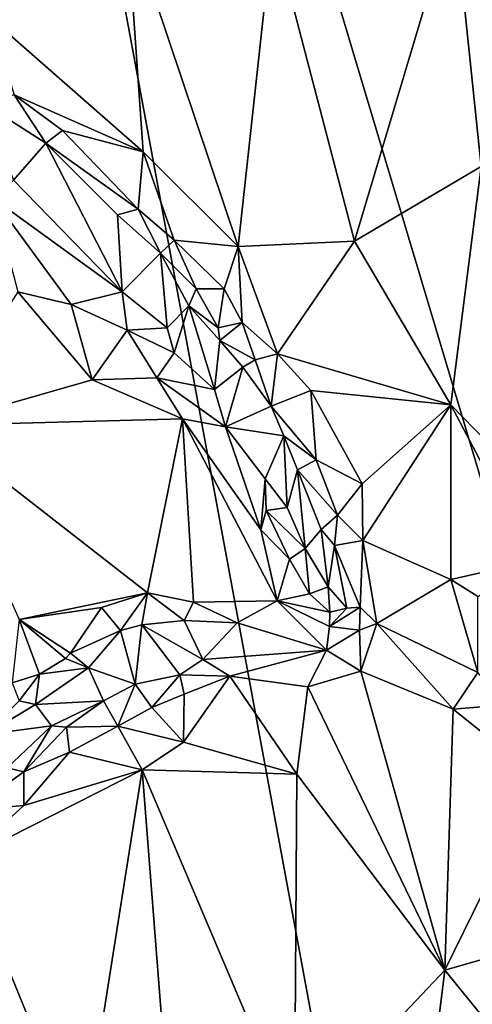
# Model space of a CAD drawing. Units: metres. Extents: x 21.1 to 26.4, y -17.8 to 2.3.
# Drawn here: x 24.5 to 24.9, y -5.8 to -5 of the extents above; entities that cross this region are included whole.
import ezdxf

# ---------------------------------------------------------------- set-up
doc = ezdxf.new("R2010")
doc.units = ezdxf.units.M

msp = doc.modelspace()

# ---------------------------------------------------------------- linework, layer by layer
at = {"layer": '1'}
for points in [[(24.34811, -3.51792, -1.54891), (25.2168, -8.20774, -1.52409), (24.40588, -10.75268, -1.51553)], [(24.34811, -3.51792, -1.54891), (25.13256, -6.13607, -1.53507), (25.2168, -8.20774, -1.52409)], [(24.34811, -3.51792, -1.54891), (24.96002, -4.36165, -1.5438), (25.13256, -6.13607, -1.53507)], [(24.88215, -4.91982, -1.10689), (24.90322, -5.12389, -1.11549), (25.02915, -4.75533, -0.98251)], [(24.73931, -4.93647, -1.18068), (24.80356, -5.18268, -1.17371), (24.88215, -4.91982, -1.10689)], [(24.88215, -4.91982, -1.10689), (24.80356, -5.18268, -1.17371), (24.90322, -5.12389, -1.11549)], [(24.62387, -4.92503, -1.21808), (24.51701, -5.0074, -1.24779), (24.63716, -5.11224, -1.22773)], [(24.62387, -4.92503, -1.21808), (24.63716, -5.11224, -1.22773), (24.71178, -5.18678, -1.21112)], [(24.62387, -4.92503, -1.21808), (24.71178, -5.18678, -1.21112), (24.73931, -4.93647, -1.18068)], [(24.73931, -4.93647, -1.18068), (24.71178, -5.18678, -1.21112), (24.80356, -5.18268, -1.17371)], [(24.51701, -5.0074, -1.24779), (24.53544, -5.06748, -1.24423), (24.63716, -5.11224, -1.22773)], [(24.51094, -5.0741, -1.23859), (24.56033, -5.10556, -1.22645), (24.53544, -5.06748, -1.24423)], [(24.53544, -5.06748, -1.24423), (24.56033, -5.10556, -1.22645), (24.57351, -5.09559, -1.23438)], [(24.53544, -5.06748, -1.24423), (24.57351, -5.09559, -1.23438), (24.63716, -5.11224, -1.22773)], [(24.51094, -5.0741, -1.23859), (24.53489, -5.13466, -1.18566), (24.56033, -5.10556, -1.22645)], [(24.56033, -5.10556, -1.22645), (24.63322, -5.15737, -1.22312), (24.57351, -5.09559, -1.23438)], [(24.57351, -5.09559, -1.23438), (24.63322, -5.15737, -1.22312), (24.63716, -5.11224, -1.22773)], [(24.56033, -5.10556, -1.22645), (24.53489, -5.13466, -1.18566), (24.62042, -5.22241, -1.16751)], [(24.56033, -5.10556, -1.22645), (24.62042, -5.22241, -1.16751), (24.61675, -5.16181, -1.21486)], [(24.56033, -5.10556, -1.22645), (24.61675, -5.16181, -1.21486), (24.63322, -5.15737, -1.22312)], [(24.63322, -5.15737, -1.22312), (24.66152, -5.18196, -1.22406), (24.63716, -5.11224, -1.22773)], [(24.63716, -5.11224, -1.22773), (24.66152, -5.18196, -1.22406), (24.71178, -5.18678, -1.21112)], [(24.90322, -5.12389, -1.11549), (24.80356, -5.18268, -1.17371), (24.87929, -5.31144, -1.14417)], [(24.90322, -5.12389, -1.11549), (24.87929, -5.31144, -1.14417), (24.95478, -5.38899, -1.09562)], [(24.53489, -5.13466, -1.18566), (24.51895, -5.149, -1.17168), (24.62042, -5.22241, -1.16751)], [(24.53829, -5.22245, -1.1597), (24.58038, -5.23248, -1.15641), (24.51895, -5.149, -1.17168)], [(24.51895, -5.149, -1.17168), (24.58038, -5.23248, -1.15641), (24.62042, -5.22241, -1.16751)], [(24.61675, -5.16181, -1.21486), (24.65066, -5.19216, -1.21993), (24.63322, -5.15737, -1.22312)], [(24.61675, -5.16181, -1.21486), (24.62042, -5.22241, -1.16751), (24.65066, -5.19216, -1.21993)], [(24.63322, -5.15737, -1.22312), (24.65066, -5.19216, -1.21993), (24.66152, -5.18196, -1.22406)], [(24.65066, -5.19216, -1.21993), (24.67889, -5.22025, -1.21091), (24.66152, -5.18196, -1.22406)], [(24.66152, -5.18196, -1.22406), (24.67889, -5.22025, -1.21091), (24.70082, -5.22006, -1.21621)], [(24.66152, -5.18196, -1.22406), (24.70082, -5.22006, -1.21621), (24.71178, -5.18678, -1.21112)], [(24.71178, -5.18678, -1.21112), (24.74282, -5.2712, -1.21), (24.80356, -5.18268, -1.17371)], [(24.80356, -5.18268, -1.17371), (24.74282, -5.2712, -1.21), (24.87929, -5.31144, -1.14417)], [(24.62042, -5.22241, -1.16751), (24.65609, -5.25086, -1.16094), (24.65066, -5.19216, -1.21993)], [(24.65066, -5.19216, -1.21993), (24.65609, -5.25086, -1.16094), (24.67296, -5.23343, -1.19701)], [(24.65066, -5.19216, -1.21993), (24.67296, -5.23343, -1.19701), (24.67889, -5.22025, -1.21091)], [(24.70082, -5.22006, -1.21621), (24.71508, -5.24676, -1.21525), (24.71178, -5.18678, -1.21112)], [(24.71508, -5.24676, -1.21525), (24.74282, -5.2712, -1.21), (24.71178, -5.18678, -1.21112)], [(24.53829, -5.22245, -1.1597), (24.47101, -5.32776, -1.19533), (24.59678, -5.29183, -1.15632)], [(24.58038, -5.23248, -1.15641), (24.53829, -5.22245, -1.1597), (24.59678, -5.29183, -1.15632)], [(24.62042, -5.22241, -1.16751), (24.58038, -5.23248, -1.15641), (24.62448, -5.25266, -1.15528)], [(24.62042, -5.22241, -1.16751), (24.62448, -5.25266, -1.15528), (24.65609, -5.25086, -1.16094)], [(24.67889, -5.22025, -1.21091), (24.67296, -5.23343, -1.19701), (24.69603, -5.25084, -1.21344)], [(24.67889, -5.22025, -1.21091), (24.69603, -5.25084, -1.21344), (24.70082, -5.22006, -1.21621)], [(24.69603, -5.25084, -1.21344), (24.71508, -5.24676, -1.21525), (24.70082, -5.22006, -1.21621)], [(24.58038, -5.23248, -1.15641), (24.59678, -5.29183, -1.15632), (24.62448, -5.25266, -1.15528)], [(24.67296, -5.23343, -1.19701), (24.65609, -5.25086, -1.16094), (24.66144, -5.27043, -1.15574)], [(24.67296, -5.23343, -1.19701), (24.66144, -5.27043, -1.15574), (24.69318, -5.29949, -1.15841)], [(24.67296, -5.23343, -1.19701), (24.69318, -5.29949, -1.15841), (24.69734, -5.26083, -1.20548)], [(24.67296, -5.23343, -1.19701), (24.69734, -5.26083, -1.20548), (24.69603, -5.25084, -1.21344)], [(24.69603, -5.25084, -1.21344), (24.69734, -5.26083, -1.20548), (24.71508, -5.24676, -1.21525)], [(24.69734, -5.26083, -1.20548), (24.72525, -5.276, -1.20778), (24.71508, -5.24676, -1.21525)], [(24.71508, -5.24676, -1.21525), (24.72525, -5.276, -1.20778), (24.74282, -5.2712, -1.21)], [(24.62448, -5.25266, -1.15528), (24.59678, -5.29183, -1.15632), (24.64771, -5.29033, -1.149)], [(24.65609, -5.25086, -1.16094), (24.62448, -5.25266, -1.15528), (24.66144, -5.27043, -1.15574)], [(24.62448, -5.25266, -1.15528), (24.64771, -5.29033, -1.149), (24.66144, -5.27043, -1.15574)], [(24.69734, -5.26083, -1.20548), (24.69318, -5.29949, -1.15841), (24.71563, -5.28183, -1.20024)], [(24.69734, -5.26083, -1.20548), (24.71563, -5.28183, -1.20024), (24.72525, -5.276, -1.20778)], [(24.66144, -5.27043, -1.15574), (24.64771, -5.29033, -1.149), (24.69318, -5.29949, -1.15841)], [(24.72525, -5.276, -1.20778), (24.71563, -5.28183, -1.20024), (24.73798, -5.31262, -1.20839)], [(24.72525, -5.276, -1.20778), (24.73798, -5.31262, -1.20839), (24.74282, -5.2712, -1.21)], [(24.74282, -5.2712, -1.21), (24.73798, -5.31262, -1.20839), (24.76906, -5.30012, -1.20405)], [(24.74282, -5.2712, -1.21), (24.76906, -5.30012, -1.20405), (24.87929, -5.31144, -1.14417)], [(24.69318, -5.29949, -1.15841), (24.70191, -5.3288, -1.14811), (24.71563, -5.28183, -1.20024)], [(24.71563, -5.28183, -1.20024), (24.70191, -5.3288, -1.14811), (24.73798, -5.31262, -1.20839)], [(24.59678, -5.29183, -1.15632), (24.47101, -5.32776, -1.19533), (24.66793, -5.32257, -1.14523)], [(24.59678, -5.29183, -1.15632), (24.66793, -5.32257, -1.14523), (24.64771, -5.29033, -1.149)], [(24.64771, -5.29033, -1.149), (24.66793, -5.32257, -1.14523), (24.70191, -5.3288, -1.14811)], [(24.64771, -5.29033, -1.149), (24.70191, -5.3288, -1.14811), (24.69318, -5.29949, -1.15841)], [(24.76906, -5.30012, -1.20405), (24.73798, -5.31262, -1.20839), (24.77327, -5.35465, -1.20363)], [(24.77327, -5.35465, -1.20363), (24.80969, -5.37362, -1.19019), (24.76906, -5.30012, -1.20405)], [(24.80969, -5.37362, -1.19019), (24.87929, -5.31144, -1.14417), (24.76906, -5.30012, -1.20405)], [(24.73798, -5.31262, -1.20839), (24.70191, -5.3288, -1.14811), (24.74786, -5.33594, -1.19676)], [(24.74786, -5.33594, -1.19676), (24.77327, -5.35465, -1.20363), (24.73798, -5.31262, -1.20839)], [(24.80969, -5.37362, -1.19019), (24.81005, -5.41838, -1.18991), (24.87929, -5.31144, -1.14417)], [(24.87929, -5.31144, -1.14417), (24.81005, -5.41838, -1.18991), (24.87936, -5.4491, -1.14457)], [(24.87929, -5.31144, -1.14417), (24.87936, -5.4491, -1.14457), (24.94416, -5.43431, -1.10375)], [(24.87929, -5.31144, -1.14417), (24.94416, -5.43431, -1.10375), (24.95478, -5.38899, -1.09562)], [(24.47101, -5.32776, -1.19533), (24.64042, -5.45942, -1.17131), (24.66793, -5.32257, -1.14523)], [(24.66793, -5.32257, -1.14523), (24.64042, -5.45942, -1.17131), (24.67665, -5.46686, -1.16366)], [(24.70191, -5.3288, -1.14811), (24.66793, -5.32257, -1.14523), (24.72979, -5.40989, -1.14134)], [(24.66793, -5.32257, -1.14523), (24.67665, -5.46686, -1.16366), (24.74249, -5.46581, -1.15396)], [(24.66793, -5.32257, -1.14523), (24.74249, -5.46581, -1.15396), (24.72979, -5.40989, -1.14134)], [(24.47101, -5.32776, -1.19533), (24.53945, -5.48044, -1.19648), (24.64042, -5.45942, -1.17131)], [(24.70191, -5.3288, -1.14811), (24.72979, -5.40989, -1.14134), (24.73322, -5.3697, -1.1474)], [(24.70191, -5.3288, -1.14811), (24.73322, -5.3697, -1.1474), (24.74786, -5.33594, -1.19676)], [(24.74786, -5.33594, -1.19676), (24.73322, -5.3697, -1.1474), (24.75057, -5.39222, -1.15856)], [(24.74786, -5.33594, -1.19676), (24.75057, -5.39222, -1.15856), (24.75854, -5.36276, -1.19659)], [(24.74786, -5.33594, -1.19676), (24.75854, -5.36276, -1.19659), (24.77327, -5.35465, -1.20363)], [(24.77327, -5.35465, -1.20363), (24.75854, -5.36276, -1.19659), (24.79012, -5.39829, -1.1933)], [(24.77327, -5.35465, -1.20363), (24.79012, -5.39829, -1.1933), (24.80969, -5.37362, -1.19019)], [(24.75057, -5.39222, -1.15856), (24.76477, -5.42468, -1.14869), (24.75854, -5.36276, -1.19659)], [(24.75854, -5.36276, -1.19659), (24.76477, -5.42468, -1.14869), (24.77728, -5.4096, -1.17982)], [(24.75854, -5.36276, -1.19659), (24.77728, -5.4096, -1.17982), (24.79012, -5.39829, -1.1933)], [(24.72979, -5.40989, -1.14134), (24.73393, -5.39458, -1.14512), (24.73322, -5.3697, -1.1474)], [(24.73322, -5.3697, -1.1474), (24.73393, -5.39458, -1.14512), (24.75057, -5.39222, -1.15856)], [(24.79012, -5.39829, -1.1933), (24.81005, -5.41838, -1.18991), (24.80969, -5.37362, -1.19019)], [(24.73393, -5.39458, -1.14512), (24.72979, -5.40989, -1.14134), (24.75228, -5.43302, -1.14393)], [(24.75057, -5.39222, -1.15856), (24.73393, -5.39458, -1.14512), (24.76477, -5.42468, -1.14869)], [(24.73393, -5.39458, -1.14512), (24.75228, -5.43302, -1.14393), (24.76477, -5.42468, -1.14869)], [(24.79012, -5.39829, -1.1933), (24.77728, -5.4096, -1.17982), (24.78773, -5.42217, -1.18869)], [(24.79012, -5.39829, -1.1933), (24.78773, -5.42217, -1.18869), (24.81005, -5.41838, -1.18991)], [(24.72979, -5.40989, -1.14134), (24.74249, -5.46581, -1.15396), (24.75228, -5.43302, -1.14393)], [(24.77728, -5.4096, -1.17982), (24.76477, -5.42468, -1.14869), (24.78292, -5.45487, -1.16604)], [(24.77728, -5.4096, -1.17982), (24.78292, -5.45487, -1.16604), (24.78773, -5.42217, -1.18869)], [(24.75228, -5.43302, -1.14393), (24.76817, -5.46021, -1.15412), (24.76477, -5.42468, -1.14869)], [(24.76477, -5.42468, -1.14869), (24.76817, -5.46021, -1.15412), (24.78292, -5.45487, -1.16604)], [(24.78292, -5.45487, -1.16604), (24.79761, -5.47165, -1.17286), (24.78773, -5.42217, -1.18869)], [(24.78773, -5.42217, -1.18869), (24.80797, -5.47068, -1.17786), (24.81005, -5.41838, -1.18991)], [(24.78773, -5.42217, -1.18869), (24.79761, -5.47165, -1.17286), (24.80797, -5.47068, -1.17786)], [(24.81005, -5.41838, -1.18991), (24.80797, -5.47068, -1.17786), (24.8212, -5.48356, -1.1743)], [(24.81005, -5.41838, -1.18991), (24.8212, -5.48356, -1.1743), (24.87936, -5.4491, -1.14457)], [(24.75228, -5.43302, -1.14393), (24.74249, -5.46581, -1.15396), (24.76817, -5.46021, -1.15412)], [(24.87936, -5.4491, -1.14457), (24.90058, -5.4624, -1.13848), (24.94416, -5.43431, -1.10375)], [(24.8212, -5.48356, -1.1743), (24.90066, -5.52224, -1.12689), (24.87936, -5.4491, -1.14457)], [(24.87936, -5.4491, -1.14457), (24.90066, -5.52224, -1.12689), (24.90058, -5.4624, -1.13848)], [(24.76817, -5.46021, -1.15412), (24.78418, -5.47459, -1.15941), (24.78292, -5.45487, -1.16604)], [(24.78292, -5.45487, -1.16604), (24.78418, -5.47459, -1.15941), (24.79761, -5.47165, -1.17286)], [(24.64042, -5.45942, -1.17131), (24.53945, -5.48044, -1.19648), (24.60421, -5.47114, -1.18167)], [(24.60421, -5.47114, -1.18167), (24.61927, -5.48906, -1.19228), (24.64042, -5.45942, -1.17131)], [(24.64042, -5.45942, -1.17131), (24.61927, -5.48906, -1.19228), (24.63614, -5.48471, -1.194)], [(24.64042, -5.45942, -1.17131), (24.63614, -5.48471, -1.194), (24.66929, -5.48129, -1.18627)], [(24.64042, -5.45942, -1.17131), (24.66929, -5.48129, -1.18627), (24.67665, -5.46686, -1.16366)], [(24.74249, -5.46581, -1.15396), (24.78418, -5.47459, -1.15941), (24.76817, -5.46021, -1.15412)], [(24.53945, -5.48044, -1.19648), (24.57975, -5.50688, -1.1896), (24.60421, -5.47114, -1.18167)], [(24.57975, -5.50688, -1.1896), (24.61927, -5.48906, -1.19228), (24.60421, -5.47114, -1.18167)], [(24.67665, -5.46686, -1.16366), (24.66929, -5.48129, -1.18627), (24.71114, -5.48302, -1.18187)], [(24.67665, -5.46686, -1.16366), (24.71114, -5.48302, -1.18187), (24.74249, -5.46581, -1.15396)], [(24.71114, -5.48302, -1.18187), (24.78154, -5.5047, -1.18804), (24.74249, -5.46581, -1.15396)], [(24.74249, -5.46581, -1.15396), (24.78154, -5.5047, -1.18804), (24.78381, -5.48609, -1.16907)], [(24.74249, -5.46581, -1.15396), (24.78381, -5.48609, -1.16907), (24.78418, -5.47459, -1.15941)], [(24.79761, -5.47165, -1.17286), (24.78381, -5.48609, -1.16907), (24.80797, -5.47068, -1.17786)], [(24.78381, -5.48609, -1.16907), (24.80738, -5.48892, -1.17825), (24.80797, -5.47068, -1.17786)], [(24.78418, -5.47459, -1.15941), (24.78381, -5.48609, -1.16907), (24.79761, -5.47165, -1.17286)], [(24.80797, -5.47068, -1.17786), (24.80738, -5.48892, -1.17825), (24.8212, -5.48356, -1.1743)], [(24.53945, -5.48044, -1.19648), (24.53393, -5.53042, -1.20333), (24.55541, -5.52354, -1.19962)], [(24.53945, -5.48044, -1.19648), (24.55541, -5.52354, -1.19962), (24.57585, -5.5111, -1.19027)], [(24.53945, -5.48044, -1.19648), (24.57585, -5.5111, -1.19027), (24.57975, -5.50688, -1.1896)], [(24.61927, -5.48906, -1.19228), (24.63088, -5.5314, -1.25688), (24.63614, -5.48471, -1.194)], [(24.63088, -5.5314, -1.25688), (24.66594, -5.52398, -1.26516), (24.63614, -5.48471, -1.194)], [(24.66929, -5.48129, -1.18627), (24.63614, -5.48471, -1.194), (24.68397, -5.5119, -1.25014)], [(24.63614, -5.48471, -1.194), (24.66594, -5.52398, -1.26516), (24.68397, -5.5119, -1.25014)], [(24.66929, -5.48129, -1.18627), (24.68397, -5.5119, -1.25014), (24.71114, -5.48302, -1.18187)], [(24.71114, -5.48302, -1.18187), (24.68397, -5.5119, -1.25014), (24.78154, -5.5047, -1.18804)], [(24.78381, -5.48609, -1.16907), (24.78154, -5.5047, -1.18804), (24.80738, -5.48892, -1.17825)], [(24.80738, -5.48892, -1.17825), (24.8084, -5.52115, -1.18773), (24.8212, -5.48356, -1.1743)], [(24.8212, -5.48356, -1.1743), (24.8084, -5.52115, -1.18773), (24.88126, -5.551, -1.13471)], [(24.8212, -5.48356, -1.1743), (24.88126, -5.551, -1.13471), (24.90066, -5.52224, -1.12689)], [(24.57975, -5.50688, -1.1896), (24.59388, -5.51858, -1.20382), (24.61927, -5.48906, -1.19228)], [(24.61927, -5.48906, -1.19228), (24.59388, -5.51858, -1.20382), (24.63088, -5.5314, -1.25688)], [(24.78154, -5.5047, -1.18804), (24.8084, -5.52115, -1.18773), (24.80738, -5.48892, -1.17825)], [(24.57585, -5.5111, -1.19027), (24.55541, -5.52354, -1.19962), (24.59388, -5.51858, -1.20382)], [(24.57975, -5.50688, -1.1896), (24.57585, -5.5111, -1.19027), (24.59388, -5.51858, -1.20382)], [(24.68397, -5.5119, -1.25014), (24.70536, -5.52509, -1.25135), (24.78154, -5.5047, -1.18804)], [(24.70536, -5.52509, -1.25135), (24.76671, -5.53338, -1.21518), (24.78154, -5.5047, -1.18804)], [(24.78154, -5.5047, -1.18804), (24.76671, -5.53338, -1.21518), (24.8084, -5.52115, -1.18773)], [(24.55541, -5.52354, -1.19962), (24.55238, -5.5473, -1.23112), (24.59388, -5.51858, -1.20382)], [(24.55238, -5.5473, -1.23112), (24.60588, -5.54442, -1.25784), (24.59388, -5.51858, -1.20382)], [(24.59388, -5.51858, -1.20382), (24.60588, -5.54442, -1.25784), (24.63088, -5.5314, -1.25688)], [(24.68397, -5.5119, -1.25014), (24.66594, -5.52398, -1.26516), (24.70536, -5.52509, -1.25135)], [(24.53393, -5.53042, -1.20333), (24.53944, -5.54444, -1.2171), (24.55541, -5.52354, -1.19962)], [(24.55541, -5.52354, -1.19962), (24.53944, -5.54444, -1.2171), (24.55238, -5.5473, -1.23112)], [(24.63088, -5.5314, -1.25688), (24.64377, -5.54976, -1.26995), (24.66594, -5.52398, -1.26516)], [(24.66594, -5.52398, -1.26516), (24.64377, -5.54976, -1.26995), (24.66941, -5.53931, -1.26939)], [(24.66594, -5.52398, -1.26516), (24.66941, -5.53931, -1.26939), (24.70536, -5.52509, -1.25135)], [(24.66941, -5.53931, -1.26939), (24.66888, -5.57707, -1.2705), (24.70536, -5.52509, -1.25135)], [(24.66888, -5.57707, -1.2705), (24.75799, -5.60222, -1.22127), (24.70536, -5.52509, -1.25135)], [(24.70536, -5.52509, -1.25135), (24.75799, -5.60222, -1.22127), (24.76671, -5.53338, -1.21518)], [(24.8084, -5.52115, -1.18773), (24.76671, -5.53338, -1.21518), (24.8747, -5.75644, -1.14666)], [(24.8084, -5.52115, -1.18773), (24.8747, -5.75644, -1.14666), (24.88126, -5.551, -1.13471)], [(24.90066, -5.52224, -1.12689), (24.88126, -5.551, -1.13471), (24.92266, -5.54762, -1.10556)], [(24.60588, -5.54442, -1.25784), (24.61711, -5.56432, -1.27893), (24.63088, -5.5314, -1.25688)], [(24.63088, -5.5314, -1.25688), (24.61711, -5.56432, -1.27893), (24.64377, -5.54976, -1.26995)], [(24.76671, -5.53338, -1.21518), (24.75799, -5.60222, -1.22127), (24.8747, -5.75644, -1.14666)], [(24.64377, -5.54976, -1.26995), (24.66888, -5.57707, -1.2705), (24.66941, -5.53931, -1.26939)], [(24.53944, -5.54444, -1.2171), (24.51283, -5.57091, -1.21474), (24.55238, -5.5473, -1.23112)], [(24.51283, -5.57091, -1.21474), (24.56487, -5.56408, -1.27541), (24.55238, -5.5473, -1.23112)], [(24.55238, -5.5473, -1.23112), (24.56487, -5.56408, -1.27541), (24.60588, -5.54442, -1.25784)], [(24.56487, -5.56408, -1.27541), (24.57662, -5.56515, -1.28405), (24.60588, -5.54442, -1.25784)], [(24.60588, -5.54442, -1.25784), (24.57662, -5.56515, -1.28405), (24.61711, -5.56432, -1.27893)], [(24.64377, -5.54976, -1.26995), (24.61711, -5.56432, -1.27893), (24.66888, -5.57707, -1.2705)], [(24.92266, -5.54762, -1.10556), (24.88126, -5.551, -1.13471), (24.9489, -5.60525, -1.0803)], [(24.88126, -5.551, -1.13471), (24.8747, -5.75644, -1.14666), (24.9489, -5.60525, -1.0803)], [(24.51283, -5.57091, -1.21474), (24.53002, -5.59735, -1.27874), (24.56487, -5.56408, -1.27541)], [(24.53002, -5.59735, -1.27874), (24.54313, -5.60025, -1.29114), (24.56487, -5.56408, -1.27541)], [(24.54313, -5.60025, -1.29114), (24.57662, -5.56515, -1.28405), (24.56487, -5.56408, -1.27541)], [(24.54313, -5.60025, -1.29114), (24.57908, -5.58491, -1.2936), (24.57662, -5.56515, -1.28405)], [(24.57662, -5.56515, -1.28405), (24.57908, -5.58491, -1.2936), (24.61711, -5.56432, -1.27893)], [(24.57908, -5.58491, -1.2936), (24.63624, -5.59869, -1.28092), (24.61711, -5.56432, -1.27893)], [(24.61711, -5.56432, -1.27893), (24.63624, -5.59869, -1.28092), (24.66888, -5.57707, -1.2705)], [(24.66888, -5.57707, -1.2705), (24.63624, -5.59869, -1.28092), (24.75799, -5.60222, -1.22127)], [(24.54313, -5.60025, -1.29114), (24.54295, -5.62696, -1.29904), (24.57908, -5.58491, -1.2936)], [(24.54295, -5.62696, -1.29904), (24.63624, -5.59869, -1.28092), (24.57908, -5.58491, -1.2936)], [(24.54295, -5.62696, -1.29904), (24.4959, -5.66984, -1.30305), (24.63624, -5.59869, -1.28092)], [(24.4959, -5.66984, -1.30305), (24.58913, -5.89798, -1.26471), (24.63624, -5.59869, -1.28092)], [(24.53002, -5.59735, -1.27874), (24.50109, -5.63051, -1.29795), (24.54313, -5.60025, -1.29114)], [(24.50109, -5.63051, -1.29795), (24.54295, -5.62696, -1.29904), (24.54313, -5.60025, -1.29114)], [(24.63624, -5.59869, -1.28092), (24.58913, -5.89798, -1.26471), (24.65663, -5.86095, -1.24792)], [(24.63624, -5.59869, -1.28092), (24.65663, -5.86095, -1.24792), (24.75616, -5.88171, -1.20658)], [(24.63624, -5.59869, -1.28092), (24.75616, -5.88171, -1.20658), (24.75799, -5.60222, -1.22127)], [(24.75799, -5.60222, -1.22127), (24.75616, -5.88171, -1.20658), (24.8747, -5.75644, -1.14666)], [(24.8747, -5.75644, -1.14666), (24.9884, -5.72387, -1.04673), (24.9489, -5.60525, -1.0803)], [(24.50109, -5.63051, -1.29795), (24.4959, -5.66984, -1.30305), (24.54295, -5.62696, -1.29904)], [(24.4959, -5.66984, -1.30305), (24.48096, -5.93887, -1.27516), (24.58913, -5.89798, -1.26471)], [(24.8747, -5.75644, -1.14666), (24.97481, -5.87965, -1.06357), (24.9884, -5.72387, -1.04673)], [(24.8747, -5.75644, -1.14666), (24.75616, -5.88171, -1.20658), (24.85773, -5.89378, -1.1489)], [(24.8747, -5.75644, -1.14666), (24.85773, -5.89378, -1.1489), (24.97481, -5.87965, -1.06357)]]:
    msp.add_3dface(points, dxfattribs=at)

doc.saveas('drawing.dxf')
